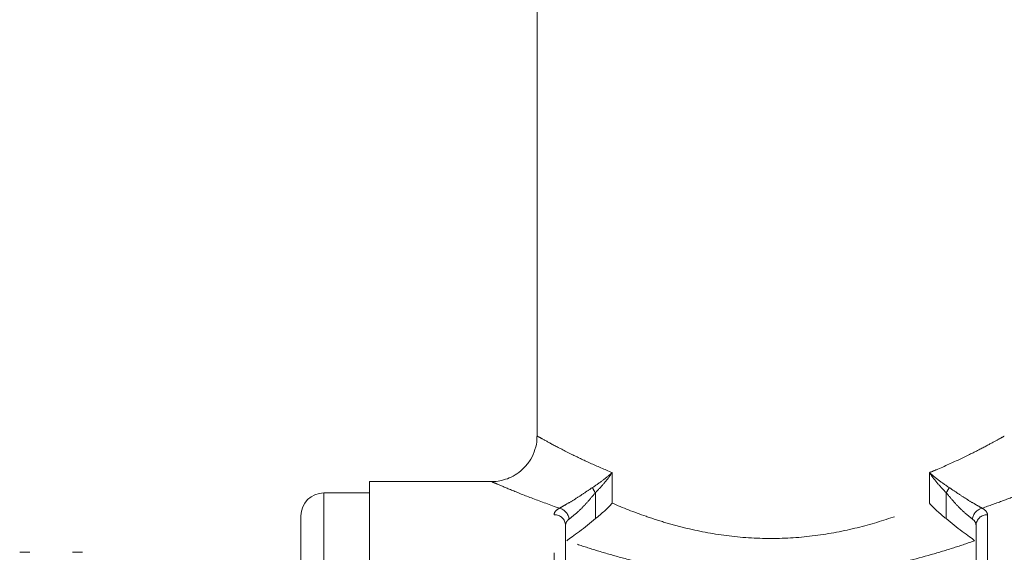
# Model space of a CAD drawing. Units: millimetres. Extents: x 181 to 226, y 99 to 254.
# Drawn here: x 186 to 207, y 208 to 220 of the extents above; entities that cross this region are included whole.
import ezdxf

# ---------------------------------------------------------------- set-up
doc = ezdxf.new("R2010")
doc.units = ezdxf.units.MM
doc.linetypes.add('PHANTOM', pattern=[12.7, 6.35, -1.27, 1.27, -1.27, 1.27, -1.27])

msp = doc.modelspace()

# ---------------------------------------------------------------- linework, layer by layer
at = {"color": 7, "linetype": 'Continuous', "lineweight": 15}
for p, q in [((197.049, 234.62), (197.049, 210.61)), ((196.068, 209.62), (193.374, 209.62)), ((193.374, 197.62), (193.374, 209.62)), ((193.374, 209.37), (192.374, 209.37)), ((191.874, 197.62), (191.874, 208.87)), ((197.674, 208.659), (197.674, 201.62)), ((206.674, 201.62), (206.674, 208.659)), ((185.928, 208.07), (185.707, 208.07)), ((187.082, 208.07), (186.862, 208.07))]:
    msp.add_line(p, q, dxfattribs=at)
at = {"color": 8, "linetype": 'PHANTOM', "lineweight": 0}
for p, q in [((198.698, 209.816), (198.698, 209.147)), ((205.651, 209.147), (205.651, 209.816)), ((192.374, 209.37), (192.374, 197.62)), ((198.33, 209.377), (198.33, 208.807)), ((206.019, 208.807), (206.019, 209.377)), ((197.424, 201.705), (197.424, 208.894)), ((206.924, 208.894), (206.924, 201.705))]:
    msp.add_line(p, q, dxfattribs=at)
for centre, radius, start, end in [((198.888, 209.786), 0.692, 205.4755, 216.2107), ((205.461, 209.786), 0.692, 323.7893, 334.5245), ((197.474, 208.763), 0.281, 7.121, 75.9928), ((206.875, 208.763), 0.281, 104.0072, 172.879), ((197.432, 208.651), 0.243, 1.8422, 91.7307), ((206.917, 208.651), 0.243, 88.2693, 178.1578)]:
    msp.add_arc(centre, radius, start, end, dxfattribs=at)
at = {"color": 7, "linetype": 'Continuous', "lineweight": 15}
msp.add_arc((192.374, 208.87), 0.5, 90, 180, dxfattribs=at)
for points, knots in [([(197.044, 210.61), (197.046, 210.588), (197.051, 210.491), (197.01, 210.32), (196.92, 210.108), (196.782, 209.927), (196.619, 209.789), (196.448, 209.696), (196.28, 209.643), (196.153, 209.62), (196.084, 209.622), (196.068, 209.622)], [0, 0, 0, 0, 0.041958, 0.188672, 0.337445, 0.48918, 0.625938, 0.750831, 0.865128, 0.968941, 1, 1, 1, 1]), ([(198.33, 208.807), (198.399, 208.861), (198.466, 208.917), (198.558, 209.003), (198.588, 209.032), (198.644, 209.089), (198.672, 209.119), (198.698, 209.147)], [0, 0, 0, 0, 0.5, 0.5, 0.75, 0.75, 1, 1, 1, 1]), ([(206.019, 208.807), (205.95, 208.861), (205.883, 208.917), (205.791, 209.003), (205.761, 209.032), (205.704, 209.089), (205.677, 209.119), (205.651, 209.147)], [0, 0, 0, 0, 0.5, 0.5, 0.75, 0.75, 1, 1, 1, 1]), ([(198.33, 208.807), (198.271, 208.762), (198.213, 208.713), (198.095, 208.617), (198.036, 208.571), (197.921, 208.485), (197.866, 208.445), (197.77, 208.377), (197.731, 208.348), (197.706, 208.323)], [0, 0, 0, 0, 0.25, 0.25, 0.5, 0.5, 0.75, 0.75, 1, 1, 1, 1]), ([(206.643, 208.323), (206.618, 208.348), (206.579, 208.376), (206.484, 208.445), (206.428, 208.484), (206.314, 208.57), (206.254, 208.617), (206.136, 208.712), (206.078, 208.762), (206.019, 208.807)], [0, 0, 0, 0, 0.25, 0.25, 0.5, 0.5, 0.75, 0.75, 1, 1, 1, 1])]:
    msp.add_open_spline(points, degree=3, knots=knots, dxfattribs=at)
at = {"color": 8, "linetype": 'PHANTOM', "lineweight": 0}
for points, knots in [([(197.066, 210.61), (197.062, 210.612), (197.054, 210.617), (197.157, 210.559), (197.383, 210.435), (197.76, 210.24), (198.202, 210.025), (198.532, 209.886), (198.698, 209.816)], [0, 0, 0, 0, 0.093852, 0.238768, 0.447064, 0.662997, 0.829996, 1, 1, 1, 1]), ([(205.651, 209.816), (205.703, 209.837), (205.948, 209.938), (206.346, 210.12), (206.772, 210.332), (207.088, 210.502), (207.238, 210.585), (207.301, 210.62), (207.289, 210.614), (207.284, 210.611)], [0, 0, 0, 0, 0.051358, 0.245348, 0.444144, 0.636839, 0.835607, 0.93717, 1, 1, 1, 1]), ([(197.542, 209.035), (197.339, 209.108), (196.926, 209.256), (196.457, 209.446), (196.18, 209.563), (196.055, 209.617), (196.064, 209.613), (196.068, 209.612)], [0, 0, 0, 0, 0.232462, 0.474055, 0.724586, 0.891792, 1, 1, 1, 1]), ([(198.263, 209.488), (198.345, 209.541), (198.422, 209.595), (198.566, 209.705), (198.635, 209.761), (198.698, 209.816)], [0, 0, 0, 0, 0.5, 0.5, 1, 1, 1, 1]), ([(198.33, 209.377), (198.401, 209.448), (198.467, 209.52), (198.589, 209.666), (198.646, 209.742), (198.698, 209.816)], [0, 0, 0, 0, 0.5, 0.5, 1, 1, 1, 1]), ([(206.086, 209.488), (206.004, 209.541), (205.927, 209.595), (205.783, 209.705), (205.714, 209.761), (205.651, 209.816)], [0, 0, 0, 0, 0.5, 0.5, 1, 1, 1, 1]), ([(206.019, 209.377), (205.948, 209.448), (205.882, 209.52), (205.76, 209.666), (205.703, 209.742), (205.651, 209.816)], [0, 0, 0, 0, 0.5, 0.5, 1, 1, 1, 1]), ([(208.28, 209.611), (208.286, 209.614), (208.302, 209.621), (208.227, 209.588), (208.05, 209.512), (207.701, 209.368), (207.281, 209.204), (206.966, 209.092), (206.807, 209.035)], [0, 0, 0, 0, 0.072515, 0.189612, 0.412204, 0.642585, 0.819821, 1, 1, 1, 1]), ([(197.542, 209.035), (197.578, 209.057), (197.627, 209.084), (197.742, 209.151), (197.807, 209.189), (197.939, 209.271), (198.006, 209.315), (198.137, 209.403), (198.2, 209.447), (198.263, 209.488)], [0, 0, 0, 0, 0.25, 0.25, 0.5, 0.5, 0.75, 0.75, 1, 1, 1, 1]), ([(206.086, 209.488), (206.149, 209.447), (206.212, 209.403), (206.342, 209.316), (206.41, 209.272), (206.541, 209.19), (206.606, 209.151), (206.721, 209.085), (206.771, 209.057), (206.807, 209.035)], [0, 0, 0, 0, 0.25, 0.25, 0.5, 0.5, 0.75, 0.75, 1, 1, 1, 1]), ([(198.33, 209.377), (198.283, 209.321), (198.236, 209.264), (198.139, 209.153), (198.089, 209.098), (197.987, 208.995), (197.935, 208.946), (197.836, 208.862), (197.79, 208.826), (197.753, 208.798)], [0, 0, 0, 0, 0.25, 0.25, 0.5, 0.5, 0.75, 0.75, 1, 1, 1, 1]), ([(206.596, 208.798), (206.559, 208.826), (206.512, 208.862), (206.413, 208.947), (206.361, 208.995), (206.259, 209.098), (206.209, 209.153), (206.112, 209.265), (206.066, 209.321), (206.019, 209.377)], [0, 0, 0, 0, 0.25, 0.25, 0.5, 0.5, 0.75, 0.75, 1, 1, 1, 1]), ([(197.424, 208.894), (197.424, 208.92), (197.434, 208.945), (197.473, 208.993), (197.503, 209.015), (197.542, 209.035)], [0, 0, 0, 0, 0.5, 0.5, 1, 1, 1, 1]), ([(198.698, 209.147), (198.928, 209.048), (199.175, 208.95), (199.571, 208.812), (199.708, 208.768), (199.991, 208.683), (200.136, 208.644), (200.578, 208.535), (200.884, 208.476), (201.52, 208.394), (201.852, 208.372), (202.506, 208.373), (202.828, 208.394), (203.461, 208.475), (203.775, 208.536), (204.365, 208.681), (204.643, 208.766), (205.171, 208.949), (205.421, 209.048), (205.651, 209.147)], [0, 0, 0, 0, 0.125, 0.125, 0.1875, 0.1875, 0.25, 0.25, 0.375, 0.375, 0.5, 0.5, 0.625, 0.625, 0.75, 0.75, 0.875, 0.875, 1, 1, 1, 1]), ([(206.807, 209.035), (206.846, 209.015), (206.875, 208.993), (206.914, 208.945), (206.924, 208.92), (206.924, 208.894)], [0, 0, 0, 0, 0.5, 0.5, 1, 1, 1, 1]), ([(197.753, 208.798), (197.726, 208.777), (197.707, 208.755), (197.681, 208.709), (197.674, 208.684), (197.674, 208.659)], [0, 0, 0, 0, 0.5, 0.5, 1, 1, 1, 1]), ([(206.643, 208.323), (206.497, 208.272), (206.345, 208.22), (206.027, 208.118), (205.86, 208.067), (205.347, 207.92), (204.986, 207.83), (204.417, 207.715), (204.222, 207.68), (203.822, 207.617), (203.621, 207.591), (203.011, 207.527), (202.599, 207.504), (201.762, 207.503), (201.337, 207.527), (200.522, 207.613), (200.127, 207.675), (199.554, 207.791), (199.366, 207.834), (199.002, 207.923), (198.826, 207.971), (198.486, 208.068), (198.322, 208.118), (198.005, 208.22), (197.852, 208.272), (197.706, 208.323)], [0, 0, 0, 0, 0.0625, 0.0625, 0.125, 0.125, 0.25, 0.25, 0.3125, 0.3125, 0.375, 0.375, 0.5, 0.5, 0.625, 0.625, 0.75, 0.75, 0.8125, 0.8125, 0.875, 0.875, 0.9375, 0.9375, 1, 1, 1, 1])]:
    msp.add_open_spline(points, degree=3, knots=knots, dxfattribs=at)
msp.add_open_spline([(206.674, 208.659), (206.674, 208.71), (206.649, 208.757), (206.596, 208.798)], degree=3, dxfattribs=at)

doc.saveas('drawing.dxf')
